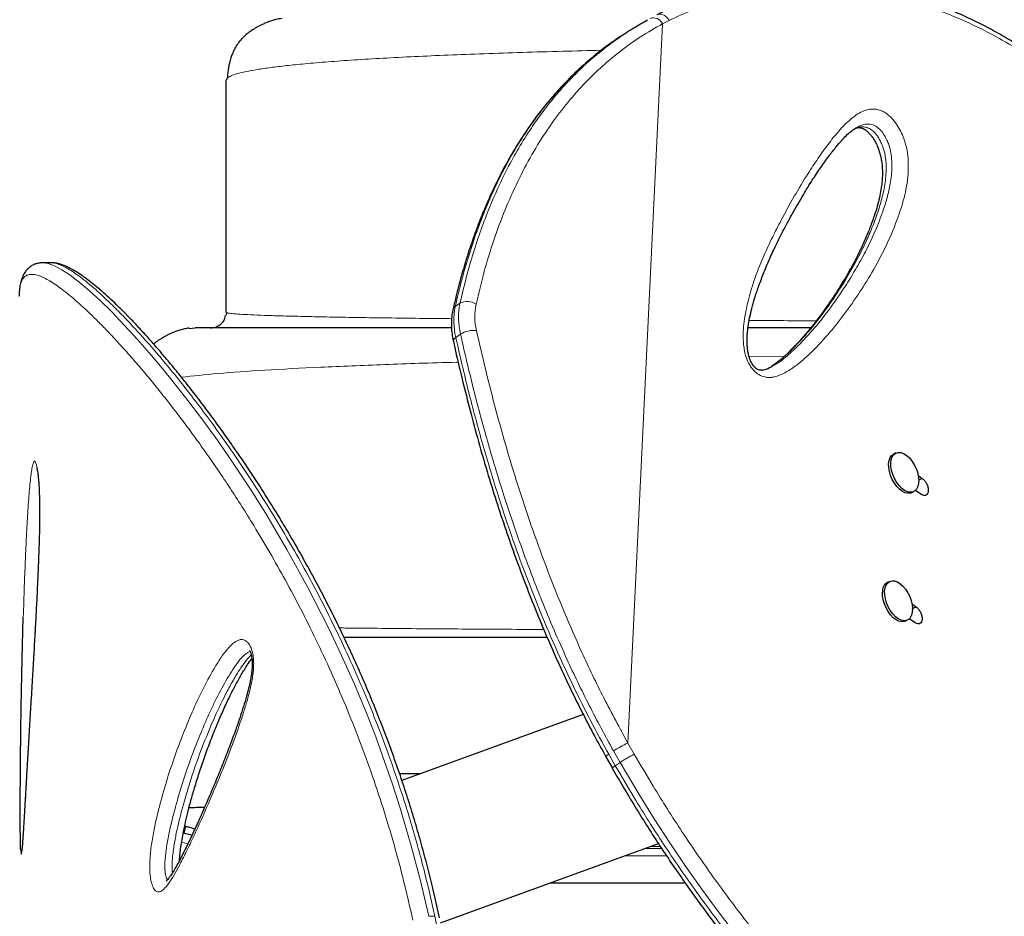
# Model space of a CAD drawing. Extents: x -56 to 429, y -9 to 381.
# Drawn here: x 184 to 200, y 158 to 172 of the extents above; entities that cross this region are included whole.
import ezdxf

# ---------------------------------------------------------------- set-up
doc = ezdxf.new("R2010")
doc.units = 0
doc.header["$LTSCALE"] = 0.125
doc.header["$MEASUREMENT"] = 0
doc.layers.add('CONTOUR', color=7, linetype='CONTINUOUS')

msp = doc.modelspace()

# ---------------------------------------------------------------- linework, layer by layer
at = {"layer": 'CONTOUR', "lineweight": 18}
for p, q in [((193.61402, 160.30411), (194.17398, 171.91764)), ((194.28021, 171.97299), (194.17398, 171.91764)), ((190.82676, 167.35189), (190.90317, 167.40443)), ((190.9121, 166.90527), (190.83568, 166.85273)), ((196.14114, 166.54763), (195.57281, 166.5411)), ((193.61402, 160.30411), (193.71735, 160.12239)), ((193.3059, 160.12319), (193.41141, 159.93677)), ((193.48783, 159.98932), (193.38231, 160.17574)), ((193.41141, 159.93678), (193.48783, 159.98932)), ((186.4084, 158.70084), (186.50695, 158.67608)), ((193.88182, 158.59946), (194.15848, 158.59946)), ((193.97202, 158.63229), (194.13662, 158.63229)), ((193.55326, 158.47987), (194.23812, 158.47987)), ((190.39918, 157.50599), (190.49768, 157.50599)), ((190.60784, 156.95316), (190.49769, 157.50599))]:
    msp.add_line(p, q, dxfattribs=at)
at = {"layer": 'CONTOUR', "lineweight": 25}
for p, q in [((193.49897, 171.71518), (193.42255, 171.66263)), ((187.14747, 171.04242), (187.12723, 171.00729)), ((187.12723, 167.25729), (187.12723, 171.00729)), ((184.29978, 168.05896), (184.17334, 168.05896)), ((184.30063, 168.05721), (184.29957, 168.05717)), ((187.14636, 167.24878), (187.12227, 167.20854)), ((187.12723, 167.25729), (187.14603, 167.24997)), ((186.53023, 166.99773), (186.62723, 167.00729)), ((195.93912, 166.38403), (195.94955, 166.39015)), ((197.94394, 164.98848), (197.90857, 164.97254)), ((198.31127, 164.55204), (198.36851, 164.57767)), ((198.19119, 164.34571), (198.22656, 164.36165)), ((197.84392, 162.91406), (197.80855, 162.89812)), ((198.20649, 162.47548), (198.26849, 162.50325)), ((198.09117, 162.27128), (198.12654, 162.28723)), ((192.31219, 162.00729), (189.03159, 162.00729)), ((192.89319, 160.76705), (189.96416, 159.70097)), ((193.26034, 160.08148), (193.3642, 159.89769)), ((190.25627, 159.80729), (189.92881, 159.80729)), ((186.4674, 158.92379), (186.46591, 159.00092)), ((186.451, 158.85102), (186.47519, 158.95833)), ((190.58851, 157.40079), (194.10676, 158.68133)), ((192.36308, 158.04668), (194.53414, 158.04668))]:
    msp.add_line(p, q, dxfattribs=at)
at = {"layer": 'CONTOUR', "lineweight": 18, "flags": 128}
for points in [[(184.17527, 168.05746), (184.25256, 168.04822), (184.35704, 168.0102), (184.47495, 167.94697), (184.60794, 167.85863), (184.75545, 167.74582), (184.91699, 167.60889), (185.09207, 167.44801), (185.27988, 167.26372), (185.48301, 167.05291), (185.69786, 166.81834), (185.92333, 166.56022), (186.09592, 166.35474), (186.2734, 166.13658), (186.50826, 165.83729), (186.74953, 165.51694), (186.9959, 165.17571), (187.25007, 164.808), (187.50724, 164.41866), (187.76583, 164.00807), (188.10814, 163.43125), (188.44717, 162.81667), (188.7786, 162.16607), (188.99112, 161.71755), (189.19759, 161.25355), (189.39665, 160.77488), (189.54185, 160.40261), (189.68168, 160.02239), (189.81309, 159.64202), (189.93837, 159.25455), (190.10616, 158.6837), (190.25915, 158.0996), (190.39918, 157.506), (190.39918, 157.50599), (190.39918, 157.50599)], [(199.86282, 152.74214), (199.46293, 153.0582), (199.05574, 153.39324), (198.61851, 153.7686), (198.1702, 154.17127), (197.89265, 154.43011), (197.61251, 154.69915), (197.32947, 154.97926), (197.04511, 155.26961), (196.75509, 155.57555), (196.46523, 155.8919), (196.17526, 156.21968), (195.88715, 156.55736), (195.61245, 156.89129), (195.34103, 157.23354), (195.07267, 157.58488), (194.80904, 157.94357), (194.54619, 158.31571), (194.28953, 158.69428), (194.03862, 159.07991), (193.79582, 159.47138), (193.48783, 159.98932), (193.48783, 159.98932), (193.48783, 159.98932)]]:
    msp.add_lwpolyline(points, dxfattribs=at)
at = {"layer": 'CONTOUR', "lineweight": 25, "flags": 128}
for points in [[(198.19119, 164.34571), (198.17666, 164.34036), (198.13649, 164.33602), (198.09278, 164.34491), (198.04731, 164.36666), (198.00194, 164.40038), (197.95854, 164.4447), (197.91887, 164.4978), (197.88457, 164.5575), (197.85704, 164.62136), (197.83741, 164.68676), (197.82647, 164.75104), (197.82468, 164.81155), (197.8321, 164.86582), (197.84845, 164.91163), (197.87304, 164.9471), (197.90487, 164.97078), (197.90857, 164.97254)], [(198.31072, 164.55227), (198.30789, 164.49458), (198.29594, 164.44428), (198.27536, 164.40343), (198.24701, 164.3737), (198.21203, 164.35631), (198.17186, 164.35197), (198.12814, 164.36085), (198.08267, 164.38261), (198.03731, 164.41633), (197.9939, 164.46065), (197.95424, 164.51374), (197.91994, 164.57344), (197.89241, 164.6373), (197.87277, 164.70271), (197.86183, 164.76698), (197.86004, 164.8275), (197.86747, 164.88177), (197.88381, 164.92758), (197.90841, 164.96305), (197.94024, 164.98673), (197.97801, 164.99765), (198.02016, 164.99537), (198.06499, 164.97997), (198.11064, 164.95209), (198.15525, 164.91287), (198.197, 164.86391), (198.23417, 164.80722), (198.26525, 164.74512), (198.28895, 164.68016), (198.30432, 164.61498), (198.31072, 164.55227)], [(198.30308, 164.62199), (198.33248, 164.60211), (198.36851, 164.57767)], [(197.76016, 162.7557), (197.768, 162.80963), (197.78474, 162.85501), (197.80969, 162.88997), (197.84182, 162.91309), (197.87982, 162.92341), (197.92214, 162.92052), (197.96704, 162.90454), (198.01269, 162.87611), (198.05721, 162.83641), (198.09879, 162.78705), (198.13571, 162.73006), (198.16648, 162.66778), (198.18982, 162.60274), (198.20479, 162.53762), (198.21077, 162.47508), (198.20751, 162.41768), (198.19516, 162.36777), (198.17421, 162.3274), (198.14552, 162.29821), (198.11027, 162.2814), (198.06991, 162.27766), (198.02607, 162.28715), (197.98056, 162.30947), (197.93525, 162.34371), (197.89198, 162.38847), (197.85252, 162.44192), (197.81851, 162.50186), (197.79131, 162.56585), (197.77206, 162.63126), (197.76153, 162.69542), (197.76016, 162.7557)], [(198.09117, 162.27128), (198.07491, 162.26545), (198.03454, 162.26172), (197.9907, 162.2712), (197.9452, 162.29352), (197.89988, 162.32776), (197.85661, 162.37252), (197.81716, 162.42597), (197.78314, 162.48592), (197.75594, 162.5499), (197.73669, 162.61532), (197.72616, 162.67948), (197.72479, 162.73976)], [(198.20306, 162.54756), (198.23246, 162.52768), (198.26849, 162.50325)], [(186.43576, 158.85439), (186.54818, 158.82638), (186.57524, 158.81854)]]:
    msp.add_lwpolyline(points, dxfattribs=at)
at = {"layer": 'CONTOUR', "lineweight": 18}
for centre, radius, start, end in [((194.02551, 171.85041), 0.16299, 24.36112, 109.914949), ((191.02057, 167.1806), 0.25275, 55.783772, 117.677953), ((190.87326, 167.2782), 0.08713, 122.253892, 166.061238), ((191.95812, 167.12246), 1.15439, 168.536527, 193.51258), ((192.03453, 167.175), 1.15439, 168.536527, 193.51258), ((192.12436, 167.19459), 0.98123, 168.536527, 193.51258), ((191.13096, 166.54932), 0.41786, 84.599614, 121.586359), ((190.86255, 166.79207), 0.06634, 113.889577, 178.965555), ((194.2403, 158.90045), 1.53704, 114.045224, 123.931688), ((193.34653, 160.03157), 0.10023, 113.91386, 150.377469)]:
    msp.add_arc(centre, radius, start, end, dxfattribs=at)
at = {"layer": 'CONTOUR', "lineweight": 25}
for centre, radius, start, end in [((183.15921, 141.95179), 27.04083, 55.806167, 56.054278), ((197.88925, 162.7541), 0.16508, 119.263704, 184.98538), ((183.05919, 139.87736), 27.04083, 55.806167, 56.054278)]:
    msp.add_arc(centre, radius, start, end, dxfattribs=at)
for points, knots in [([(205.64101, 158.23087), (205.63183, 158.38482), (205.6147, 158.67196), (205.58442, 159.10008), (205.55098, 159.51075), (205.51224, 159.92577), (205.46875, 160.33741), (205.41969, 160.75063), (205.36465, 161.16564), (205.30322, 161.58266), (205.23493, 162.00187), (205.15936, 162.4234), (205.07681, 162.84242), (204.98737, 163.25676), (204.89139, 163.66476), (204.78806, 164.06896), (204.67724, 164.46893), (204.55888, 164.86392), (204.43297, 165.25317), (204.29954, 165.63578), (204.15851, 166.01148), (204.00994, 166.38023), (203.85377, 166.74149), (203.6902, 167.0945), (203.5194, 167.43873), (203.34126, 167.77429), (203.15564, 168.10133), (202.96243, 168.41987), (202.76215, 168.72907), (202.55513, 169.02802), (202.3419, 169.31623), (202.12244, 169.59392), (201.89692, 169.8609), (201.66585, 170.11665), (201.42969, 170.36071), (201.18895, 170.59267), (200.94388, 170.81239), (200.69423, 171.02016), (200.44004, 171.2162), (200.18152, 171.4004), (199.9195, 171.5723), (199.65462, 171.73156), (199.38753, 171.87795), (199.11881, 172.01127), (198.84905, 172.13138), (198.57868, 172.23824), (198.30776, 172.33192), (198.03624, 172.41274), (197.7641, 172.48086), (197.49188, 172.53622), (197.22035, 172.57876), (196.95026, 172.60846), (196.68229, 172.62535), (196.41711, 172.62952), (196.15529, 172.62108), (195.89675, 172.60015), (195.64127, 172.56707), (195.38875, 172.52177), (195.13965, 172.46432), (194.90513, 172.39799), (194.67967, 172.32264), (194.46226, 172.23666), (194.26268, 172.14924), (194.13629, 172.08858), (194.0835, 172.06324)], [0, 0, 0, 0, 0.017651209, 0.032920445, 0.049232913, 0.065135667, 0.081203305, 0.097456048, 0.113917442, 0.130610414, 0.147557084, 0.164778482, 0.18228448, 0.199505158, 0.216795216, 0.234177449, 0.251632711, 0.269140806, 0.286680631, 0.304230478, 0.321748338, 0.339294532, 0.356862839, 0.37437149, 0.391837922, 0.409279637, 0.426714158, 0.444157768, 0.461619927, 0.478956076, 0.496205569, 0.513412866, 0.530555279, 0.547611019, 0.564559504, 0.581381582, 0.598060183, 0.61462566, 0.631166954, 0.647634574, 0.664007037, 0.680265025, 0.696391501, 0.712371829, 0.72819385, 0.743849337, 0.759340957, 0.77474128, 0.790076632, 0.805325558, 0.82046864, 0.835488836, 0.850371678, 0.865105393, 0.879680961, 0.894084732, 0.908452379, 0.922767262, 0.937008023, 0.951197099, 0.963549462, 0.976529161, 0.990197165, 1, 1, 1, 1]), ([(188.02983, 172.00233), (188.01298, 172.00035), (187.98252, 171.99677), (187.93434, 171.98713), (187.88993, 171.97552), (187.84802, 171.96226), (187.81412, 171.95021), (187.78223, 171.93784), (187.75354, 171.92609), (187.72048, 171.91136), (187.69041, 171.8965), (187.66401, 171.88272), (187.63544, 171.86732), (187.60075, 171.84754), (187.5561, 171.82036), (187.50854, 171.78851), (187.45946, 171.75146), (187.43412, 171.72759), (187.42012, 171.7144)], [0, 0, 0, 0, 0.14667695, 0.26509573, 0.3555769, 0.40581425, 0.44247334, 0.45689929, 0.47610835, 0.4950113, 0.51989831, 0.53309482, 0.54817447, 0.58661432, 0.63860494, 0.73112353, 0.85138122, 1, 1, 1, 1]), ([(193.09428, 171.40404), (193.14346, 171.44559), (193.26549, 171.54869), (193.47162, 171.69872), (193.70052, 171.85084), (193.85738, 171.93927), (193.93085, 171.98068)], [0, 0, 0, 0, 0.18942258, 0.46999391, 0.75174461, 1, 1, 1, 1]), ([(187.26877, 171.51237), (187.27742, 171.52944), (187.31566, 171.60493), (187.37454, 171.66664), (187.42012, 171.7144)], [0, 0, 0, 0, 0.226016977, 1, 1, 1, 1]), ([(193.42364, 171.66103), (193.39944, 171.64505), (193.28737, 171.57102), (193.15221, 171.46796), (193.04576, 171.3752), (193.01899, 171.35188)], [0, 0, 0, 0, 0.1708574, 0.79150041, 1, 1, 1, 1]), ([(187.266, 171.51386), (187.25733, 171.49796), (187.24135, 171.46865), (187.21661, 171.40768), (187.19501, 171.34133), (187.17705, 171.27134), (187.16336, 171.20247), (187.15217, 171.12519), (187.14903, 171.06982), (187.14747, 171.04242)], [0, 0, 0, 0, 0.2471149, 0.45570939, 0.6282239, 0.73673503, 0.83099731, 0.91634756, 1, 1, 1, 1]), ([(193.00991, 171.347), (192.95727, 171.302), (192.83967, 171.20148), (192.66593, 171.0335), (192.48674, 170.84508), (192.31455, 170.64576), (192.1491, 170.43583), (191.99084, 170.21559), (191.84003, 169.98527), (191.69674, 169.74496), (191.56076, 169.49417), (191.43203, 169.23257), (191.31061, 168.96), (191.19658, 168.67631), (191.09004, 168.3813), (190.99101, 168.07483), (190.89996, 167.75662), (190.8334, 167.49645), (190.79921, 167.34185), (190.78973, 167.29895)], [0, 0, 0, 0, 0.04680037, 0.10455393, 0.16264393, 0.22117428, 0.28024768, 0.33988026, 0.39976543, 0.46013169, 0.52118426, 0.58299836, 0.64564815, 0.70920581, 0.77374159, 0.83932382, 0.90601894, 0.97392496, 1, 1, 1, 1]), ([(195.65536, 166.37932), (195.65129, 166.38395), (195.63889, 166.39806), (195.61894, 166.42716), (195.59767, 166.46786), (195.5787, 166.51651), (195.56235, 166.57487), (195.5496, 166.64392), (195.54152, 166.72501), (195.53895, 166.81728), (195.5439, 166.92062), (195.55775, 167.03911), (195.5811, 167.17576), (195.61575, 167.327), (195.66283, 167.49179), (195.72462, 167.67559), (195.80292, 167.88462), (195.89839, 168.1127), (196.01014, 168.35416), (196.13749, 168.60644), (196.2845, 168.87641), (196.43718, 169.14199), (196.58703, 169.38596), (196.72482, 169.59409), (196.85405, 169.7739), (196.96697, 169.918), (197.06017, 170.02861), (197.13736, 170.1101), (197.21227, 170.17733), (197.27764, 170.22547), (197.31855, 170.24747), (197.33369, 170.25561)], [0, 0, 0, 0, 0.00309045, 0.00941779, 0.01633829, 0.02455122, 0.03463903, 0.0469376, 0.06155117, 0.0791954, 0.09911752, 0.12237356, 0.15096102, 0.1838823, 0.21977194, 0.26061993, 0.30951717, 0.36584127, 0.42506549, 0.48886343, 0.55869701, 0.63713545, 0.70194746, 0.76139544, 0.81681845, 0.8645874, 0.89768016, 0.92758, 0.95477606, 0.98325921, 1, 1, 1, 1]), ([(197.28811, 170.22841), (197.29455, 170.23086), (197.31594, 170.23899), (197.3441, 170.24167), (197.37535, 170.23918), (197.40203, 170.23161), (197.42777, 170.219), (197.45935, 170.19781), (197.49485, 170.16712), (197.53259, 170.12677), (197.57007, 170.07773), (197.60481, 170.02138), (197.63604, 169.95906), (197.6635, 169.89129), (197.68674, 169.81802), (197.70501, 169.74061), (197.71742, 169.66043), (197.7244, 169.57474), (197.72557, 169.48248), (197.71984, 169.38086), (197.70621, 169.26644), (197.68417, 169.14066), (197.65208, 169.00503), (197.60903, 168.8593), (197.55143, 168.69416), (197.47936, 168.50988), (197.39169, 168.31183), (197.29018, 168.10673), (197.17369, 167.89404), (197.03964, 167.67051), (196.89443, 167.44599), (196.73867, 167.22425), (196.57883, 167.01656), (196.41312, 166.82186), (196.26284, 166.66297), (196.13416, 166.53895), (196.03194, 166.45053), (195.96513, 166.4037), (195.93448, 166.38221)], [0, 0, 0, 0, 0.00719694, 0.02390564, 0.03711696, 0.04656319, 0.05420289, 0.06228549, 0.07089183, 0.08003431, 0.08955544, 0.0992738, 0.1091208, 0.11971701, 0.13107633, 0.14325866, 0.15618622, 0.17007879, 0.18627867, 0.20452345, 0.22570191, 0.25118517, 0.27877038, 0.30952218, 0.34502986, 0.38840075, 0.43536617, 0.48557872, 0.53925824, 0.59737767, 0.66136568, 0.72076242, 0.7835852, 0.84330982, 0.90037993, 0.93801346, 0.97155952, 1, 1, 1, 1]), ([(184.17638, 168.05819), (184.17016, 168.05853), (184.14368, 168.05997), (184.09614, 168.05296), (184.03449, 168.03524), (183.9765, 168.0052), (183.92507, 167.96404), (183.88324, 167.91577), (183.84856, 167.8583), (183.82311, 167.79513), (183.80352, 167.72297), (183.79063, 167.63672), (183.78456, 167.56949), (183.78567, 167.53018), (183.78577, 167.52676)], [0, 0, 0, 0, 0.0263543, 0.112207199, 0.193287651, 0.279235725, 0.36287522, 0.446836769, 0.534371137, 0.626648145, 0.727749238, 0.849332904, 0.986909674, 1, 1, 1, 1]), ([(190.57271, 157.48327), (190.55823, 157.54777), (190.51552, 157.73805), (190.44483, 158.04315), (190.35453, 158.40212), (190.25871, 158.75452), (190.15459, 159.11068), (190.04363, 159.46561), (189.9259, 159.81957), (189.80222, 160.16983), (189.67302, 160.51576), (189.53904, 160.85618), (189.40021, 161.19167), (189.25738, 161.52045), (189.1106, 161.84321), (188.95994, 162.16038), (188.80531, 162.47259), (188.64732, 162.77908), (188.48626, 163.07988), (188.32293, 163.37379), (188.15773, 163.66066), (187.99107, 163.94026), (187.82296, 164.21304), (187.65402, 164.47846), (187.48486, 164.73599), (187.31614, 164.9851), (187.14854, 165.2253), (186.98345, 165.45498), (186.82027, 165.67606), (186.65914, 165.88886), (186.49949, 166.09408), (186.34297, 166.28978), (186.18985, 166.4758), (186.04044, 166.65197), (185.89498, 166.81817), (185.75375, 166.97427), (185.61698, 167.12018), (185.48489, 167.25582), (185.35767, 167.38116), (185.23546, 167.49616), (185.11837, 167.60082), (185.00642, 167.69519), (184.89955, 167.7793), (184.79757, 167.85323), (184.69997, 167.91706), (184.60612, 167.97076), (184.51728, 168.01274), (184.43507, 168.04099), (184.36464, 168.05705), (184.31998, 168.05859), (184.30098, 168.05925)], [0, 0, 0, 0, 0.00994322, 0.02933432, 0.04726087, 0.06617695, 0.08528825, 0.10463075, 0.12423709, 0.1441368, 0.16389939, 0.18388062, 0.20398373, 0.22410863, 0.24420685, 0.26459111, 0.28511345, 0.30579957, 0.32667617, 0.34774187, 0.36880709, 0.3900694, 0.41150542, 0.43309014, 0.45479601, 0.47659325, 0.49845035, 0.52033405, 0.54189765, 0.56406847, 0.58628871, 0.60855231, 0.63085234, 0.65318213, 0.67553551, 0.69790715, 0.72029299, 0.74269083, 0.765101, 0.78752745, 0.80997923, 0.83247266, 0.85503462, 0.87770739, 0.90055547, 0.92367089, 0.94728229, 0.96825001, 0.98649292, 1, 1, 1, 1]), ([(190.78873, 167.29937), (190.78479, 167.28014), (190.77389, 167.22697), (190.76453, 167.1361), (190.76375, 167.02637), (190.77302, 166.9118), (190.78835, 166.8335), (190.7962, 166.79337)], [0, 0, 0, 0, 0.12187998, 0.3370674, 0.55342411, 0.7711562, 1, 1, 1, 1]), ([(186.87723, 167.00729), (186.91005, 167.01103), (186.97569, 167.0185), (187.05739, 167.07663), (187.10861, 167.14459), (187.11548, 167.19344), (187.11778, 167.20981)], [0, 0, 0, 0, 0.28541122, 0.57082244, 0.85623366, 1, 1, 1, 1]), ([(186.52978, 167.00233), (186.51701, 167.00087), (186.49329, 166.99816), (186.45661, 166.99164), (186.42111, 166.98359), (186.38581, 166.97387), (186.35022, 166.96253), (186.31673, 166.95059), (186.28761, 166.93928), (186.25975, 166.92794), (186.22573, 166.91311), (186.19191, 166.89636), (186.16534, 166.88254), (186.13641, 166.867), (186.10152, 166.84721), (186.06282, 166.82382), (186.02428, 166.7987), (185.98727, 166.77249), (185.96696, 166.75591), (185.9563, 166.74721)], [0, 0, 0, 0, 0.12961825, 0.24085785, 0.33381117, 0.40872066, 0.46616394, 0.50760321, 0.52354036, 0.53752727, 0.56442364, 0.59096067, 0.60531245, 0.62202827, 0.66542819, 0.72473527, 0.8012767, 0.89569444, 1, 1, 1, 1]), ([(190.76701, 167.00729), (190.64041, 167.00729), (190.3354, 167.00729), (189.88582, 167.00729), (189.41514, 167.00729), (188.98052, 167.00729), (188.58135, 167.00729), (188.2186, 167.00729), (187.89111, 167.00729), (187.59827, 167.00729), (187.34245, 167.00729), (187.1233, 167.00729), (186.9433, 167.00729), (186.80247, 167.00729), (186.70217, 167.00729), (186.63901, 167.00729), (186.63115, 167.00729), (186.62723, 167.00729)], [0, 0, 0, 0, 0.04847954, 0.11680489, 0.18509501, 0.2533502, 0.32035812, 0.38734903, 0.45434137, 0.52136172, 0.58979478, 0.65822646, 0.72664528, 0.79504184, 0.8634059, 0.93172782, 1, 1, 1, 1]), ([(196.56822, 167.00729), (196.40281, 167.00729), (196.05859, 167.00729), (195.7272, 167.00729), (195.55505, 167.00729)], [0, 0, 0, 0, 0.480528269, 1, 1, 1, 1]), ([(190.79617, 166.79327), (190.81201, 166.72202), (190.86438, 166.48652), (190.95873, 166.09289), (191.08296, 165.60357), (191.21577, 165.11677), (191.35797, 164.63018), (191.50579, 164.15691), (191.65938, 163.6956), (191.81852, 163.24589), (191.98316, 162.80782), (192.15294, 162.38148), (192.32773, 161.96649), (192.50738, 161.56269), (192.69147, 161.17035), (192.87989, 160.78978), (193.06804, 160.42731), (193.19746, 160.19344), (193.25957, 160.08121)], [0, 0, 0, 0, 0.03174688, 0.10493354, 0.17496694, 0.24895763, 0.32071939, 0.39048786, 0.45852204, 0.52506391, 0.58990001, 0.65311807, 0.7149391, 0.77534591, 0.83433771, 0.89192937, 0.94814023, 1, 1, 1, 1]), ([(195.94105, 166.38167), (195.92423, 166.37225), (195.88499, 166.35024), (195.83068, 166.33098), (195.78654, 166.32176), (195.75585, 166.32205), (195.72891, 166.32774), (195.70502, 166.33832), (195.68105, 166.35369), (195.66405, 166.37065), (195.65536, 166.37932)], [0, 0, 0, 0, 0.17226129, 0.40209757, 0.54777121, 0.68454371, 0.79321145, 0.87042065, 0.93373003, 1, 1, 1, 1]), ([(184.06749, 164.75519), (184.06746, 164.75527), (184.06738, 164.75551), (184.07047, 164.74525), (184.07504, 164.72419), (184.08109, 164.69016), (184.08757, 164.64441), (184.09421, 164.58511), (184.10031, 164.51499), (184.10557, 164.43508), (184.10961, 164.34676), (184.11258, 164.24909), (184.11435, 164.14109), (184.11482, 164.02021), (184.1139, 163.88448), (184.11154, 163.73008), (184.1074, 163.55777), (184.10131, 163.36818), (184.09314, 163.15838), (184.08248, 162.91414), (184.06931, 162.63707), (184.05363, 162.33368), (184.03611, 162.01564), (184.01673, 161.67934), (183.99529, 161.31623), (183.97326, 160.94396), (183.95079, 160.56604), (183.92919, 160.2022), (183.90915, 159.86294), (183.89228, 159.57382), (183.87854, 159.33707), (183.86691, 159.13941), (183.85726, 158.97844), (183.85145, 158.88546), (183.84906, 158.84721)], [0, 0, 0, 0, 0.003535842, 0.010336334, 0.018267861, 0.026851262, 0.037521485, 0.049028591, 0.061368518, 0.074465548, 0.088225634, 0.102545029, 0.118771264, 0.136451288, 0.156215153, 0.179102177, 0.205390518, 0.233782072, 0.265376701, 0.302000541, 0.347376396, 0.395579305, 0.446405424, 0.500737008, 0.559868856, 0.625974529, 0.686908591, 0.751551287, 0.813495702, 0.86515664, 0.906354408, 0.942876581, 0.976506486, 1, 1, 1, 1]), ([(198.36851, 164.57767), (198.38247, 164.56548), (198.40877, 164.5425), (198.44154, 164.49035), (198.46243, 164.43269), (198.46718, 164.37639), (198.45755, 164.32992), (198.43582, 164.30775), (198.41407, 164.30014), (198.38946, 164.30016), (198.3694, 164.31108), (198.35601, 164.31837)], [0, 0, 0, 0, 0.1321251, 0.24898848, 0.37417079, 0.49914352, 0.62411466, 0.74926843, 0.81434911, 0.87604088, 1, 1, 1, 1]), ([(198.26849, 162.50325), (198.28245, 162.49105), (198.30875, 162.46808), (198.34152, 162.41592), (198.3624, 162.35826), (198.36716, 162.30197), (198.35753, 162.2555), (198.3358, 162.23333), (198.31405, 162.22571), (198.28944, 162.22574), (198.26938, 162.23665), (198.25598, 162.24394)], [0, 0, 0, 0, 0.1321251, 0.24898848, 0.37417079, 0.49914352, 0.62411466, 0.74926843, 0.81434911, 0.87604088, 1, 1, 1, 1]), ([(183.80952, 158.5803), (183.80917, 158.58793), (183.80748, 158.6243), (183.80552, 158.70349), (183.80401, 158.81435), (183.80296, 158.9517), (183.80241, 159.12168), (183.80261, 159.32168), (183.80369, 159.60288), (183.80607, 159.96313), (183.81058, 160.39789), (183.81665, 160.82573), (183.82414, 161.24727), (183.83462, 161.72412), (183.84339, 162.08773), (183.85072, 162.30845), (183.8516, 162.33495)], [0, 0, 0, 0, 0.00888427, 0.04237252, 0.07028382, 0.09827672, 0.14838316, 0.19876224, 0.24910718, 0.36195779, 0.47503479, 0.58846732, 0.70204488, 0.8153163, 0.9778222, 1, 1, 1, 1]), ([(187.5034, 161.79842), (187.50364, 161.79825), (187.50417, 161.79788), (187.51286, 161.78558), (187.5208, 161.76832), (187.52683, 161.75161), (187.53259, 161.73286), (187.53983, 161.70008), (187.5458, 161.65389), (187.54871, 161.59921), (187.54779, 161.53652), (187.54205, 161.46659), (187.53101, 161.38586), (187.51378, 161.2925), (187.48816, 161.1813), (187.45273, 161.04559), (187.40647, 160.88799), (187.34818, 160.70857), (187.27614, 160.50198), (187.18979, 160.2664), (187.08977, 160.00796), (186.97985, 159.73678), (186.86406, 159.46188), (186.74936, 159.19672), (186.64114, 158.95535), (186.54052, 158.74017), (186.45097, 158.55782), (186.37635, 158.4127), (186.31818, 158.30435), (186.27079, 158.22317), (186.2303, 158.16109), (186.19916, 158.11901), (186.17594, 158.09138), (186.16328, 158.07802), (186.15649, 158.07292), (186.15798, 158.07384), (186.15819, 158.07397)], [0, 0, 0, 0, 0.00810756, 0.01732573, 0.02541511, 0.02767192, 0.03208765, 0.04020072, 0.04912728, 0.0593745, 0.07113171, 0.0843497, 0.09944617, 0.11870056, 0.14122569, 0.16962515, 0.20645041, 0.24644971, 0.29326496, 0.35231158, 0.41659653, 0.48502543, 0.55887643, 0.63125684, 0.69668446, 0.75732423, 0.81421626, 0.85835174, 0.89042748, 0.9187159, 0.94373545, 0.96404222, 0.9771678, 0.98868119, 0.9984415, 1, 1, 1, 1]), ([(186.37461, 158.41047), (186.37467, 158.41203), (186.37586, 158.44277), (186.38189, 158.5057), (186.39308, 158.60504), (186.41005, 158.71761), (186.43357, 158.848), (186.46436, 158.9979), (186.50363, 159.16666), (186.55222, 159.35379), (186.61213, 159.56526), (186.68354, 159.79721), (186.76626, 160.0435), (186.85816, 160.29552), (186.95668, 160.54518), (187.05677, 160.78176), (187.15405, 160.99448), (187.24839, 161.18425), (187.34034, 161.35349), (187.42048, 161.48818), (187.48551, 161.58907), (187.52264, 161.6433), (187.54107, 161.66572), (187.54333, 161.66847)], [0, 0, 0, 0, 0.00105885, 0.02085166, 0.04377228, 0.07147804, 0.1032618, 0.1421488, 0.18752153, 0.23797689, 0.29606343, 0.36572894, 0.43865135, 0.51543916, 0.59683346, 0.67417335, 0.74455318, 0.81018443, 0.87223983, 0.93006274, 0.96469778, 0.99566155, 1, 1, 1, 1]), ([(193.36204, 159.89666), (193.4203, 159.79725), (193.54257, 159.58859), (193.72679, 159.28149), (193.91839, 158.9722), (194.11434, 158.66786), (194.31912, 158.36023), (194.52958, 158.05482), (194.74257, 157.75586), (194.95811, 157.46302), (195.17541, 157.17704), (195.39456, 156.89764), (195.61552, 156.62429), (195.8387, 156.35622), (196.06312, 156.09437), (196.28745, 155.84011), (196.5117, 155.59309), (196.73683, 155.35175), (196.96412, 155.11454), (197.1937, 154.88115), (197.42513, 154.65192), (197.65791, 154.42717), (197.89149, 154.20729), (198.12529, 153.99263), (198.35867, 153.78361), (198.59097, 153.5806), (198.82157, 153.38397), (199.05185, 153.19218), (199.28225, 153.00476), (199.51314, 152.82136), (199.7433, 152.64286), (199.97255, 152.46925), (200.2007, 152.30053), (200.42749, 152.13674), (200.65265, 151.97788), (200.87584, 151.82403), (201.09665, 151.67518), (201.3154, 151.53092), (201.53145, 151.3918), (201.74417, 151.25824), (201.95265, 151.13082), (202.15682, 151.00957), (202.35656, 150.89453), (202.55176, 150.78576), (202.7423, 150.68332), (202.92802, 150.58727), (203.1088, 150.49767), (203.28446, 150.41458), (203.45483, 150.33807), (203.61975, 150.2682), (203.77906, 150.20505), (203.93249, 150.14866), (204.08128, 150.09876), (204.225, 150.05622), (204.3635, 150.0216), (204.49584, 149.99622), (204.61076, 149.98061), (204.67903, 149.97855), (204.70746, 149.97769)], [0, 0, 0, 0, 0.01421548, 0.02983652, 0.0441099, 0.05898793, 0.07436349, 0.08959337, 0.10469894, 0.11970781, 0.13465721, 0.14940297, 0.1641461, 0.17892606, 0.19366133, 0.20828065, 0.22274582, 0.23726271, 0.25194156, 0.26677963, 0.28177255, 0.29691335, 0.31219245, 0.32759755, 0.34311373, 0.35872341, 0.37440685, 0.3901676, 0.40636956, 0.42279974, 0.43947616, 0.45641364, 0.47362575, 0.49112446, 0.50891999, 0.52702039, 0.54542006, 0.56414004, 0.58329786, 0.60268797, 0.6223275, 0.64223138, 0.66241408, 0.68288953, 0.70367112, 0.72477165, 0.7462033, 0.76797763, 0.7901056, 0.81259763, 0.83546371, 0.8587137, 0.88239479, 0.90682727, 0.93156839, 0.9566191, 0.98193571, 1, 1, 1, 1]), ([(186.52937, 159.26284), (186.53145, 159.26288), (186.54479, 159.26318), (186.57696, 159.26394), (186.62226, 159.2651), (186.67093, 159.26645), (186.71949, 159.26791), (186.75667, 159.2691), (186.77575, 159.26976), (186.78036, 159.26992)], [0, 0, 0, 0, 0.03365708, 0.21563567, 0.40183286, 0.57842912, 0.7549302, 0.94085645, 1, 1, 1, 1]), ([(183.84906, 158.84721), (183.84894, 158.84524), (183.84675, 158.80999), (183.84276, 158.75007), (183.83751, 158.67698), (183.83321, 158.6233), (183.82986, 158.58833), (183.82762, 158.56876), (183.82616, 158.55973), (183.82634, 158.56063), (183.82638, 158.56083)], [0, 0, 0, 0, 0.01495932, 0.26680291, 0.48856765, 0.65162249, 0.79050368, 0.89934899, 0.97721557, 1, 1, 1, 1]), ([(186.47519, 158.95833), (186.47656, 158.95802), (186.4793, 158.95742), (186.50052, 158.95252), (186.53429, 158.94416), (186.57523, 158.93338), (186.60884, 158.92315), (186.62332, 158.91874)], [0, 0, 0, 0, 0.21023635, 0.42047216, 0.63073147, 0.84098313, 1, 1, 1, 1])]:
    msp.add_open_spline(points, degree=3, knots=knots, dxfattribs=at)
at = {"layer": 'CONTOUR', "lineweight": 18}
for points, knots in [([(205.63933, 158.22751), (205.62159, 158.50932), (205.58605, 159.07372), (205.51089, 159.91109), (205.418, 160.73943), (205.30462, 161.55467), (205.1699, 162.35355), (205.00731, 163.15674), (204.81313, 163.96102), (204.58468, 164.76403), (204.33564, 165.51352), (204.06853, 166.21101), (203.78667, 166.85866), (203.48025, 167.48111), (203.14966, 168.07611), (202.83977, 168.57039), (202.56029, 168.9743), (202.28141, 169.3483), (201.95376, 169.74879), (201.57124, 170.1661), (201.17443, 170.55174), (200.7608, 170.9083), (200.33182, 171.23387), (199.88896, 171.52651), (199.42873, 171.78715), (198.95119, 172.01278), (198.45787, 172.20085), (197.95594, 172.34751), (197.44873, 172.45046), (196.95622, 172.50631), (196.48133, 172.51612), (196.02637, 172.48467), (195.57575, 172.41435), (195.13264, 172.30527), (194.69857, 172.16194), (194.4195, 172.03591), (194.2802, 171.973)], [0, 0, 0, 0, 0.03254165, 0.06517515, 0.09785169, 0.13052371, 0.16314676, 0.19568143, 0.23116767, 0.26668114, 0.30216857, 0.33394224, 0.36577303, 0.39762195, 0.42945064, 0.46122253, 0.48092573, 0.50062891, 0.52956783, 0.55770193, 0.5859039, 0.61413525, 0.64236061, 0.67054876, 0.69867362, 0.72763646, 0.75667218, 0.78572455, 0.81474499, 0.84369497, 0.86967039, 0.89572839, 0.9218335, 0.94794436, 0.97401567, 1, 1, 1, 1]), ([(194.28021, 171.97299), (194.26913, 171.9889), (194.24504, 172.02348), (194.20274, 172.0542), (194.16374, 172.06996), (194.13151, 172.07464), (194.10379, 172.07253), (194.08925, 172.06482), (194.08405, 172.06207)], [0, 0, 0, 0, 0.21354806, 0.4641596, 0.60402926, 0.75324995, 0.91181544, 1, 1, 1, 1]), ([(194.17398, 171.91764), (194.05423, 171.84897), (193.81462, 171.71157), (193.47896, 171.46963), (193.15888, 171.20008), (192.85771, 170.90011), (192.57595, 170.57136), (192.30937, 170.20783), (192.06059, 169.80859), (191.83154, 169.37375), (191.62669, 168.91272), (191.44682, 168.42661), (191.28939, 167.91866), (191.20492, 167.56593), (191.1627, 167.38961)], [0, 0, 0, 0, 0.07776935, 0.15559801, 0.23336859, 0.31328978, 0.39327277, 0.47320035, 0.55994037, 0.64674795, 0.73350024, 0.82231084, 0.91117672, 1, 1, 1, 1]), ([(193.18873, 171.48912), (192.97791, 171.48405), (192.53753, 171.47345), (191.90588, 171.45522), (191.28772, 171.43484), (190.70606, 171.41256), (190.16168, 171.3882), (189.65601, 171.36184), (189.19082, 171.33354), (188.76801, 171.30337), (188.40523, 171.27272), (188.09786, 171.24192), (187.84101, 171.21123), (187.62202, 171.1793), (187.44209, 171.14617), (187.30246, 171.11216), (187.19962, 171.07753), (187.16484, 171.05411), (187.14747, 171.04242)], [0, 0, 0, 0, 0.060615906, 0.126621787, 0.192595804, 0.258578874, 0.324720999, 0.391016494, 0.457441639, 0.523974025, 0.590595002, 0.648952931, 0.707366043, 0.765837618, 0.82437879, 0.882969975, 0.941536887, 1, 1, 1, 1]), ([(190.90317, 167.40443), (190.93402, 167.53546), (190.99573, 167.79752), (191.10501, 168.18003), (191.22721, 168.55387), (191.36469, 168.91937), (191.51762, 169.27498), (191.68702, 169.62022), (191.87248, 169.95204), (192.05967, 170.2464), (192.24449, 170.50541), (192.42364, 170.73211), (192.6127, 170.94847), (192.81257, 171.15293), (192.97328, 171.30501), (193.07043, 171.38452), (193.09428, 171.40404)], [0, 0, 0, 0, 0.08060883, 0.16121645, 0.24219793, 0.32317806, 0.40548191, 0.48778426, 0.5706255, 0.65346529, 0.71835611, 0.7832473, 0.84821864, 0.9134387, 0.97874476, 1, 1, 1, 1]), ([(193.01899, 171.35188), (192.96526, 171.30653), (192.82914, 171.19166), (192.62431, 170.98933), (192.403, 170.7471), (192.19442, 170.48891), (192.01158, 170.23473), (191.80307, 169.91278), (191.57837, 169.51355), (191.36215, 169.04935), (191.18925, 168.61033), (191.0517, 168.2039), (190.92925, 167.78514), (190.86094, 167.49637), (190.82676, 167.35189)], [0, 0, 0, 0, 0.04843049, 0.1226874, 0.1970708, 0.27182774, 0.34670535, 0.40638728, 0.52579119, 0.6456131, 0.73387842, 0.82228354, 0.91108208, 1, 1, 1, 1]), ([(195.59624, 166.38475), (195.59013, 166.39425), (195.55992, 166.44121), (195.52347, 166.52759), (195.49627, 166.63638), (195.47874, 166.76248), (195.47364, 166.90989), (195.48605, 167.07374), (195.52115, 167.29481), (195.58549, 167.56775), (195.68892, 167.8832), (195.81122, 168.1824), (195.94662, 168.46859), (196.10952, 168.78645), (196.30006, 169.1346), (196.49962, 169.46451), (196.68194, 169.74274), (196.84595, 169.97127), (197.01765, 170.18842), (197.17146, 170.34553), (197.3022, 170.44742), (197.39733, 170.50194), (197.49468, 170.53603), (197.58117, 170.54413), (197.65881, 170.53186), (197.72443, 170.50839), (197.79081, 170.46916), (197.85375, 170.41683), (197.91076, 170.35391), (197.96765, 170.27577), (198.0227, 170.17945), (198.06915, 170.07201), (198.10171, 169.96784), (198.12882, 169.84542), (198.14436, 169.7027), (198.14354, 169.52635), (198.12466, 169.34171), (198.08723, 169.15153), (198.0373, 168.9724), (197.94914, 168.71093), (197.81186, 168.37792), (197.61065, 167.99036), (197.38666, 167.62231), (197.14495, 167.26767), (196.88142, 166.93175), (196.64291, 166.67559), (196.44179, 166.48591), (196.2826, 166.35875), (196.14184, 166.27534), (196.02686, 166.22753), (195.95307, 166.20943), (195.88501, 166.20516), (195.81518, 166.21339), (195.73116, 166.24635), (195.65069, 166.31083), (195.61107, 166.36462), (195.59624, 166.38475)], [0, 0, 0, 0, 0.00224441, 0.01110028, 0.01844007, 0.02580138, 0.03900479, 0.05227991, 0.06554599, 0.09527577, 0.12506518, 0.15494832, 0.18486973, 0.21471049, 0.25743758, 0.30016462, 0.32876358, 0.35736082, 0.38604002, 0.41469002, 0.42757021, 0.44043843, 0.45115703, 0.46184499, 0.46819226, 0.47453164, 0.48093555, 0.48733623, 0.4931535, 0.49897512, 0.50706886, 0.51516586, 0.52212572, 0.52909179, 0.54122819, 0.55339625, 0.57013631, 0.58694234, 0.60380738, 0.62062818, 0.6639792, 0.70739502, 0.75079639, 0.79523746, 0.8396951, 0.88411523, 0.90583167, 0.92755072, 0.94920756, 0.9581433, 0.96706556, 0.97273834, 0.97839979, 0.98667978, 0.9950144, 1, 1, 1, 1]), ([(195.96144, 166.39713), (195.99364, 166.41502), (196.08288, 166.46459), (196.21105, 166.57355), (196.40478, 166.75606), (196.63401, 167.00433), (196.88846, 167.32852), (197.10557, 167.64629), (197.29307, 167.94865), (197.45214, 168.23485), (197.59711, 168.53603), (197.70913, 168.81831), (197.79449, 169.07456), (197.85142, 169.30581), (197.87729, 169.51548), (197.87877, 169.69377), (197.86397, 169.83437), (197.83197, 169.95997), (197.7885, 170.06085), (197.74186, 170.14281), (197.67776, 170.22374), (197.59293, 170.2829), (197.5062, 170.30246), (197.42549, 170.29291), (197.36865, 170.27487), (197.34018, 170.25805), (197.3343, 170.25458)], [0, 0, 0, 0, 0.025411126, 0.070403686, 0.115392532, 0.20783425, 0.300350786, 0.39283447, 0.463687896, 0.534604473, 0.60546375, 0.67623896, 0.722106125, 0.767985024, 0.813597974, 0.835817229, 0.857968597, 0.880514808, 0.892753984, 0.904985364, 0.921048996, 0.938233786, 0.957195108, 0.976095028, 0.995061737, 1, 1, 1, 1]), ([(197.28217, 170.22567), (197.29019, 170.22962), (197.31733, 170.243), (197.36967, 170.25313), (197.4391, 170.25418), (197.51436, 170.23067), (197.59029, 170.17464), (197.64997, 170.09858), (197.69429, 170.02137), (197.72622, 169.94883), (197.75369, 169.86449), (197.77384, 169.76848), (197.78602, 169.65069), (197.78619, 169.52364), (197.77423, 169.3876), (197.75291, 169.25489), (197.71447, 169.08127), (197.65229, 168.87282), (197.56309, 168.63378), (197.44791, 168.36867), (197.30414, 168.08355), (197.10447, 167.7377), (196.86134, 167.36654), (196.61391, 167.04248), (196.39915, 166.79727), (196.22735, 166.6193), (196.07315, 166.48381), (195.95906, 166.39579), (195.90568, 166.36437), (195.88777, 166.35384)], [0, 0, 0, 0, 0.00657055, 0.02224163, 0.03823553, 0.05457899, 0.07009845, 0.08607928, 0.09773033, 0.10894205, 0.12048159, 0.13689958, 0.15376914, 0.17747062, 0.20150784, 0.22701319, 0.25262293, 0.30427813, 0.35754491, 0.41092849, 0.48782593, 0.56486589, 0.67511296, 0.78561939, 0.84246374, 0.89937058, 0.95664563, 0.98545906, 1, 1, 1, 1]), ([(190.49768, 157.50599), (190.49768, 157.50599), (190.469, 157.63418), (190.41102, 157.89016), (190.31918, 158.27121), (190.21874, 158.6465), (190.07609, 159.14313), (189.88181, 159.75267), (189.64587, 160.4073), (189.41507, 160.9891), (189.19466, 161.50348), (188.96545, 162.00159), (188.72737, 162.486), (188.48223, 162.95524), (188.23113, 163.40894), (187.97716, 163.8434), (187.71992, 164.26133), (187.46125, 164.66154), (187.20241, 165.0439), (186.94661, 165.40501), (186.69399, 165.74618), (186.44627, 166.0665), (186.20456, 166.36607), (185.97122, 166.64291), (185.74816, 166.89564), (185.53655, 167.12396), (185.33703, 167.32838), (185.14976, 167.50923), (184.99122, 167.65168), (184.85828, 167.7623), (184.74757, 167.84734), (184.64489, 167.91872), (184.55066, 167.97598), (184.46491, 168.01909), (184.38848, 168.04652), (184.33367, 168.05933), (184.30746, 168.05765), (184.30063, 168.05721)], [0, 0, 0, 0, 0.00000011, 0.01963356, 0.03927568, 0.05896654, 0.0786777, 0.11849315, 0.15846094, 0.18938573, 0.22037611, 0.25155946, 0.28280484, 0.31474152, 0.34673888, 0.37891563, 0.41115058, 0.44416085, 0.47722908, 0.51047064, 0.54376947, 0.57760488, 0.61149806, 0.64556634, 0.67969369, 0.71352382, 0.74741163, 0.7814763, 0.81560171, 0.84060394, 0.86563095, 0.8907335, 0.91586176, 0.94090598, 0.96597734, 0.99113244, 1, 1, 1, 1]), ([(190.14232, 157.44172), (190.09575, 157.64784), (190.00243, 158.06092), (189.84068, 158.66608), (189.66269, 159.25934), (189.4675, 159.84336), (189.25639, 160.41637), (189.03048, 160.97731), (188.79311, 161.5203), (188.54945, 162.03728), (188.30219, 162.52769), (188.05307, 162.99276), (187.80018, 163.43855), (187.56726, 163.82752), (187.35626, 164.16473), (187.16773, 164.45545), (186.98015, 164.73503), (186.79346, 165.00416), (186.6083, 165.26243), (186.42511, 165.50981), (186.24495, 165.74547), (186.06722, 165.97082), (185.89257, 166.18551), (185.7216, 166.38903), (185.5558, 166.57995), (185.39547, 166.75829), (185.24093, 166.92404), (185.09212, 167.07766), (184.94955, 167.21887), (184.81353, 167.34733), (184.68483, 167.46236), (184.56458, 167.56304), (184.45294, 167.64947), (184.3499, 167.72193), (184.25495, 167.78079), (184.16845, 167.82552), (184.0906, 167.85586), (184.02141, 167.87161), (183.96091, 167.87251), (183.90898, 167.85829), (183.86588, 167.82825), (183.8317, 167.78168), (183.80685, 167.7184), (183.78947, 167.63294), (183.78681, 167.55728), (183.78537, 167.51626)], [0, 0, 0, 0, 0.02716758, 0.05444421, 0.0818007, 0.1092836, 0.13751363, 0.16581536, 0.19432842, 0.22290951, 0.25039882, 0.27794265, 0.30564692, 0.33340307, 0.35396056, 0.37453764, 0.39517241, 0.41582604, 0.43669063, 0.45757426, 0.47851448, 0.49947325, 0.52084411, 0.54223434, 0.56361747, 0.58502014, 0.60648165, 0.62796278, 0.64966642, 0.67139064, 0.693178, 0.71498689, 0.73637778, 0.75778944, 0.7792648, 0.8007621, 0.82215655, 0.84357395, 0.865062, 0.88657431, 0.90836825, 0.93018932, 0.9520954, 0.97403209, 1, 1, 1, 1]), ([(187.14603, 167.24997), (187.14773, 167.24917), (187.15635, 167.24511), (187.22134, 167.23784), (187.34219, 167.22826), (187.51598, 167.21888), (187.73718, 167.20978), (188.00738, 167.20102), (188.32557, 167.19268), (188.69016, 167.18474), (189.0999, 167.17722), (189.55223, 167.17013), (190.04918, 167.16352), (190.4553, 167.15868), (190.70821, 167.1562), (190.76837, 167.15561)], [0, 0, 0, 0, 0.02130467, 0.107701, 0.19430887, 0.28099123, 0.3676152, 0.45410987, 0.5406247, 0.62716478, 0.71370616, 0.80022017, 0.88667647, 0.97304601, 1, 1, 1, 1]), ([(195.57383, 167.12584), (195.75656, 167.12517), (196.11044, 167.12389), (196.47918, 167.12284), (196.65752, 167.12234)], [0, 0, 0, 0, 0.5163383, 1, 1, 1, 1]), ([(191.17029, 166.96532), (191.21901, 166.75154), (191.31647, 166.32398), (191.48175, 165.67987), (191.66234, 165.03406), (191.86161, 164.38394), (192.08035, 163.73103), (192.32075, 163.07483), (192.58291, 162.41946), (192.88198, 161.73672), (193.22007, 161.02866), (193.48255, 160.54591), (193.61402, 160.30411)], [0, 0, 0, 0, 0.09591996, 0.19183813, 0.28809578, 0.38435094, 0.48195592, 0.5795573, 0.67781083, 0.77605948, 0.8878366, 1, 1, 1, 1]), ([(190.83568, 166.85273), (190.90198, 166.56445), (191.0346, 165.9878), (191.26823, 165.11951), (191.50971, 164.31849), (191.75538, 163.58597), (191.9985, 162.92276), (192.26319, 162.26201), (192.51199, 161.693), (192.76204, 161.16098), (193.00902, 160.66493), (193.20694, 160.30377), (193.3059, 160.12319)], [0, 0, 0, 0, 0.12798942, 0.25601985, 0.38398589, 0.4817979, 0.57969061, 0.67756049, 0.77534135, 0.83391451, 0.9169588, 1, 1, 1, 1]), ([(193.38231, 160.17574), (193.24931, 160.42035), (192.98329, 160.90959), (192.67103, 161.56358), (192.421, 162.12704), (192.18532, 162.69366), (191.93034, 163.35918), (191.66606, 164.12343), (191.42745, 164.8888), (191.21335, 165.65336), (191.04344, 166.32564), (190.94906, 166.74215), (190.9121, 166.90527)], [0, 0, 0, 0, 0.1123164, 0.22464291, 0.29455006, 0.3644585, 0.47694788, 0.58956991, 0.70227971, 0.81498257, 0.92753984, 1, 1, 1, 1]), ([(190.87417, 166.45311), (190.86543, 166.45289), (190.43351, 166.44199), (189.67777, 166.41567), (188.62945, 166.3735), (187.73166, 166.32498), (186.96525, 166.27123), (186.5925, 166.23047), (186.40599, 166.21007)], [0, 0, 0, 0, 0.00411159, 0.20315305, 0.40218277, 0.6012305, 0.80046974, 1, 1, 1, 1]), ([(183.8516, 162.33495), (183.85688, 162.50336), (183.86624, 162.80228), (183.88289, 163.2242), (183.90019, 163.60354), (183.92005, 163.97596), (183.93979, 164.26711), (183.95796, 164.47844), (183.97193, 164.60977), (183.98701, 164.71928), (184.00115, 164.79102), (184.01447, 164.83296), (184.02614, 164.85331), (184.03843, 164.85614), (184.05053, 164.84138), (184.06193, 164.81009), (184.0737, 164.7611), (184.08557, 164.68978), (184.09609, 164.59921), (184.10389, 164.502), (184.11083, 164.37933), (184.11559, 164.22425), (184.11725, 164.01777), (184.11514, 163.78808), (184.1092, 163.53807), (184.10062, 163.29155), (184.08515, 162.9202), (184.06123, 162.42909), (184.02744, 161.82833), (183.99215, 161.2361), (183.9572, 160.64969), (183.92276, 160.07299), (183.89532, 159.61041), (183.87457, 159.25324), (183.8595, 158.99852), (183.84738, 158.80676), (183.83813, 158.67297), (183.83245, 158.60204), (183.82757, 158.55308), (183.82284, 158.51821), (183.81741, 158.503), (183.81258, 158.52795), (183.81035, 158.56621), (183.80952, 158.5803)], [0, 0, 0, 0, 0.05012331, 0.08897039, 0.12781519, 0.16677255, 0.20569004, 0.22318809, 0.24066994, 0.25522847, 0.26974527, 0.27834752, 0.28693904, 0.29561846, 0.30429342, 0.31218654, 0.32008555, 0.331058, 0.34203475, 0.3515054, 0.36098451, 0.37746052, 0.39397943, 0.41663951, 0.43938892, 0.4622181, 0.48498731, 0.54372455, 0.60254926, 0.66135422, 0.72156303, 0.78179413, 0.84197505, 0.87139355, 0.90081558, 0.93015639, 0.94282269, 0.95546812, 0.9630152, 0.97054824, 0.98190343, 0.99333659, 1, 1, 1, 1]), ([(192.25758, 162.13688), (192.1648, 162.13736), (191.84611, 162.13902), (191.3294, 162.14218), (190.70954, 162.14637), (190.12113, 162.15091), (189.56697, 162.15585), (189.17945, 162.15962), (188.98736, 162.16185), (188.95796, 162.16219)], [0, 0, 0, 0, 0.07351437, 0.25251711, 0.43131061, 0.609932, 0.78871133, 0.96767112, 1, 1, 1, 1]), ([(187.54881, 161.78239), (187.55457, 161.75725), (187.56865, 161.69572), (187.57391, 161.59105), (187.56833, 161.48077), (187.55051, 161.34152), (187.51687, 161.17283), (187.46539, 160.98047), (187.38283, 160.7138), (187.26778, 160.37737), (187.11597, 159.98316), (186.93417, 159.5415), (186.76378, 159.14633), (186.62464, 158.84152), (186.5445, 158.67223), (186.49915, 158.57902), (186.4688, 158.51782), (186.4384, 158.45699), (186.38543, 158.35375), (186.30979, 158.21082), (186.22473, 158.06788), (186.15389, 157.97507), (186.09991, 157.92442), (186.06678, 157.90418), (186.03563, 157.89701), (186.00151, 157.90335), (185.96349, 157.93716), (185.92871, 158.01278), (185.91182, 158.08729), (185.90126, 158.15759), (185.89498, 158.22381), (185.89225, 158.32721), (185.89695, 158.44394), (185.91354, 158.61365), (185.94489, 158.81872), (185.9934, 159.0518), (186.06588, 159.34548), (186.16492, 159.69627), (186.29663, 160.09329), (186.44083, 160.47657), (186.59615, 160.84952), (186.76471, 161.20704), (186.91667, 161.48228), (187.04453, 161.68764), (187.14539, 161.82486), (187.23364, 161.91261), (187.30444, 161.9585), (187.35074, 161.97484), (187.394, 161.97572), (187.4412, 161.96053), (187.49397, 161.9148), (187.53115, 161.84262), (187.54563, 161.79324), (187.54881, 161.78239)], [0, 0, 0, 0, 0.00703759, 0.01722253, 0.02616577, 0.03513404, 0.05370723, 0.07238392, 0.09105873, 0.13454174, 0.17808755, 0.22162251, 0.28659265, 0.31907891, 0.33532319, 0.35156945, 0.35563115, 0.35969297, 0.37594284, 0.39783289, 0.41972202, 0.44148925, 0.44958639, 0.45767152, 0.46410082, 0.47051906, 0.48068459, 0.49085841, 0.50053642, 0.50255076, 0.51015675, 0.51777752, 0.52877213, 0.53979843, 0.56231023, 0.58494509, 0.60757456, 0.65154412, 0.69557357, 0.73958487, 0.78476914, 0.82997257, 0.87512087, 0.89728299, 0.91944666, 0.94147203, 0.95063858, 0.95978943, 0.96684725, 0.97389561, 0.98531681, 0.9967742, 1, 1, 1, 1]), ([(187.51421, 161.78163), (187.50567, 161.77911), (187.48422, 161.77279), (187.42815, 161.73337), (187.3487, 161.6551), (187.25557, 161.52617), (187.1353, 161.33226), (186.99053, 161.07114), (186.82875, 160.73028), (186.6767, 160.36893), (186.53289, 159.99122), (186.39929, 159.59303), (186.30056, 159.24582), (186.22974, 158.96188), (186.18384, 158.74506), (186.1552, 158.56015), (186.14053, 158.41479), (186.1359, 158.31031), (186.13953, 158.23354), (186.14794, 158.17712), (186.15599, 158.14131), (186.16917, 158.10912), (186.17895, 158.10174), (186.18224, 158.09926)], [0, 0, 0, 0, 0.01066522, 0.02681214, 0.07335025, 0.12019939, 0.16705185, 0.2653937, 0.36385158, 0.46226977, 0.5632448, 0.66426167, 0.76513438, 0.8133501, 0.86157191, 0.90952149, 0.92926501, 0.94893703, 0.97048603, 0.97309976, 0.98428974, 0.99471619, 1, 1, 1, 1]), ([(186.25978, 158.2075), (186.2574, 158.23186), (186.25275, 158.27941), (186.25382, 158.35347), (186.25864, 158.43817), (186.26886, 158.53432), (186.28937, 158.6765), (186.32234, 158.85208), (186.36879, 159.05785), (186.42959, 159.29408), (186.50524, 159.55557), (186.61718, 159.9036), (186.76126, 160.29796), (186.94259, 160.73419), (187.10807, 161.07849), (187.25112, 161.33793), (187.35819, 161.51294), (187.45001, 161.63573), (187.50706, 161.7026), (187.53016, 161.72093), (187.53397, 161.72395)], [0, 0, 0, 0, 0.01569469, 0.03063457, 0.04591619, 0.06935229, 0.09304302, 0.14132472, 0.1920702, 0.24299182, 0.31953204, 0.39624036, 0.52399172, 0.65212976, 0.78170648, 0.8468123, 0.91206519, 0.96681936, 0.9945342, 1, 1, 1, 1]), ([(193.48783, 159.98932), (193.50112, 159.99817), (193.52979, 160.01724), (193.5776, 160.04634), (193.62012, 160.07099), (193.65442, 160.09009), (193.6885, 160.10826), (193.70756, 160.1176), (193.71735, 160.12239)], [0, 0, 0, 0, 0.20185723, 0.43532745, 0.5645352, 0.70172037, 0.84687733, 1, 1, 1, 1]), ([(193.71734, 160.12239), (193.81859, 159.95037), (193.99384, 159.65266), (194.25289, 159.23359), (194.49263, 158.86477), (194.73917, 158.49945), (194.99427, 158.13656), (195.25718, 157.77711), (195.52784, 157.42139), (195.80408, 157.07211), (196.08165, 156.73424), (196.35929, 156.40843), (196.63644, 156.0944), (196.91595, 155.78839), (197.19875, 155.48897), (197.48375, 155.19699), (197.77048, 154.91249), (198.05648, 154.63738), (198.3536, 154.36016), (198.66048, 154.0828), (198.9762, 153.8067), (199.28758, 153.543), (199.59562, 153.29017), (199.89921, 153.04855), (200.19795, 152.81784), (200.48968, 152.59907), (200.7709, 152.39414), (201.04132, 152.20242), (201.30876, 152.01775), (201.57525, 151.83863), (201.83993, 151.66574), (202.09522, 151.50384), (202.34177, 151.3522), (202.57927, 151.21073), (202.80775, 151.07915), (203.02652, 150.9576), (203.29111, 150.81607), (203.59048, 150.66512), (203.91056, 150.51691), (204.20047, 150.3962), (204.46119, 150.30245), (204.69398, 150.23497), (204.90661, 150.19139), (205.09852, 150.17597), (205.20436, 150.18958), (205.25732, 150.19639)], [0, 0, 0, 0, 0.02300614, 0.03981791, 0.05665863, 0.0735808, 0.09052984, 0.10780653, 0.12511465, 0.1425203, 0.15995961, 0.17676971, 0.19361049, 0.21054355, 0.22750713, 0.24481049, 0.26214436, 0.27956739, 0.29701902, 0.31680859, 0.33663604, 0.35657217, 0.37654212, 0.39688034, 0.41724929, 0.43770486, 0.45818684, 0.47801985, 0.49787319, 0.51951781, 0.54118504, 0.56291679, 0.58466858, 0.60663729, 0.62862407, 0.65066224, 0.67271632, 0.71235222, 0.75206582, 0.7916729, 0.83134452, 0.87119892, 0.91110937, 0.95552155, 1, 1, 1, 1]), ([(193.36411, 159.89787), (193.36381, 159.89845), (193.36304, 159.89998), (193.37031, 159.90725), (193.38545, 159.91929), (193.40259, 159.93083), (193.41141, 159.93677)], [0, 0, 0, 0, 0.16065641, 0.42358483, 0.70337076, 1, 1, 1, 1]), ([(193.41142, 159.93678), (193.41142, 159.93678), (193.51342, 159.76271), (193.69014, 159.46216), (193.95087, 159.03948), (194.19169, 158.66821), (194.43937, 158.3004), (194.69571, 157.93493), (194.95996, 157.57284), (195.23206, 157.21441), (195.50985, 156.86236), (195.78887, 156.52192), (196.06785, 156.19376), (196.34621, 155.87758), (196.627, 155.56939), (196.91119, 155.26775), (197.19766, 154.97352), (197.48596, 154.68678), (197.77356, 154.40948), (198.10877, 154.096), (198.48901, 153.75363), (198.91058, 153.39035), (199.32076, 153.05162), (199.7255, 152.73074), (200.12257, 152.42836), (200.4749, 152.17054), (200.7793, 151.955), (201.04852, 151.76943), (201.31771, 151.58896), (201.58586, 151.41444), (201.84419, 151.25142), (202.09093, 151.10063), (202.32611, 150.96161), (202.55009, 150.8337), (202.76449, 150.71568), (203.0254, 150.57759), (203.32154, 150.43023), (203.6385, 150.28611), (203.92489, 150.16996), (204.18221, 150.08075), (204.41007, 150.01942), (204.59123, 149.98363), (204.68402, 149.98174), (204.72066, 149.981)], [0, 0, 0, 0, 0.0000001, 0.02474325, 0.04272216, 0.06073178, 0.07882796, 0.09695277, 0.1154268, 0.13393442, 0.15254644, 0.17119458, 0.18913475, 0.20710781, 0.22518001, 0.2432851, 0.26175701, 0.28026201, 0.29886386, 0.31749685, 0.3457362, 0.37407295, 0.40259541, 0.4306285, 0.46029705, 0.49004116, 0.51120901, 0.53239918, 0.55580001, 0.5792266, 0.60272668, 0.62624955, 0.64931808, 0.67240539, 0.69554615, 0.71870346, 0.76087869, 0.803138, 0.84526333, 0.88745827, 0.92985015, 0.97230236, 1, 1, 1, 1])]:
    msp.add_open_spline(points, degree=3, knots=knots, dxfattribs=at)

doc.saveas('drawing.dxf')
